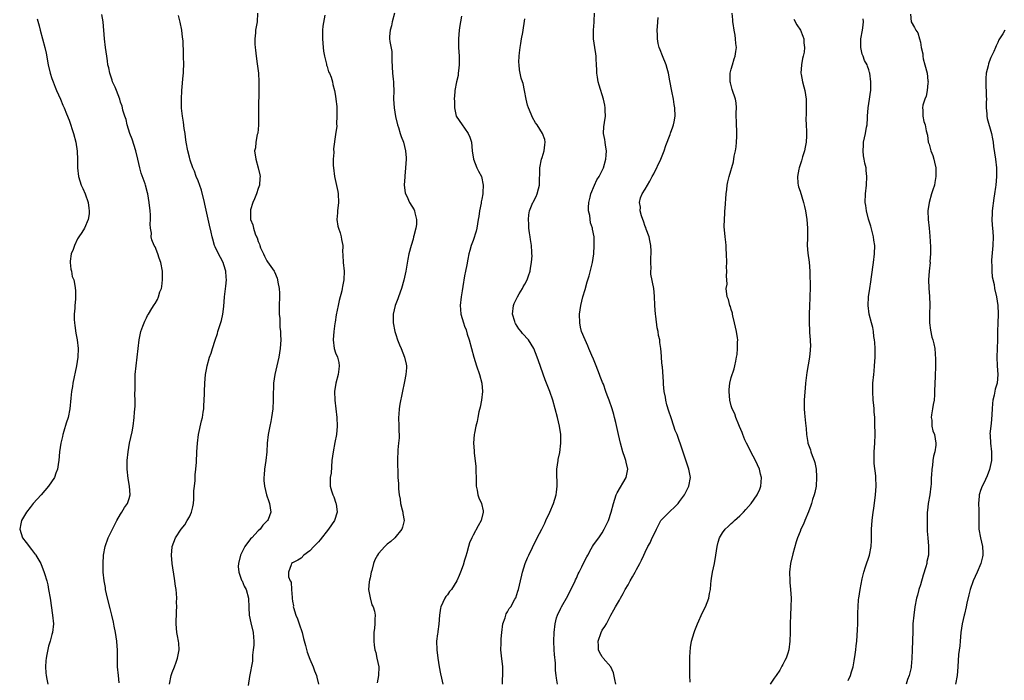
# Model space of a CAD drawing. Units: inches. Extents: x 2583000 to 2586000, y 1506000 to 1509000.
# Drawn here: x 2584922 to 2585151, y 1508118 to 1508271 of the extents above; entities that cross this region are included whole.
import ezdxf

# ---------------------------------------------------------------- set-up
doc = ezdxf.new("R2010")
doc.units = ezdxf.units.IN
doc.header["$MEASUREMENT"] = 0
doc.layers.add('LD25831506_10ft', color=120, linetype='Continuous')

msp = doc.modelspace()

# ---------------------------------------------------------------- linework, layer by layer
at = {"layer": 'LD25831506_10ft'}
for points, elevation in [([(2584976.86, 1508273), (2584976.76, 1508271), (2584976.4, 1508269), (2584976.38, 1508268.38), (2584976.23, 1508267), (2584976.24, 1508265.76), (2584976.32, 1508265), (2584976.4, 1508264.4), (2584976.53, 1508263), (2584976.78, 1508261.22), (2584977.06, 1508259), (2584977.18, 1508257), (2584977.17, 1508254.83), (2584977.07, 1508251.07), (2584977.07, 1508249), (2584977.04, 1508246.96), (2584976.88, 1508245.12), (2584976.79, 1508244.79), (2584976.47, 1508243), (2584976.34, 1508241.66), (2584976.17, 1508241), (2584976.42, 1508239), (2584977.01, 1508237), (2584977.37, 1508235.37), (2584977.42, 1508235), (2584977.38, 1508234.62), (2584977.29, 1508233), (2584977, 1508232.24), (2584976.61, 1508231), (2584976.17, 1508229.83), (2584975.77, 1508229), (2584975.24, 1508227.24), (2584975.18, 1508227), (2584975.23, 1508225), (2584975.75, 1508223.75), (2584975.89, 1508223), (2584976.29, 1508221.71), (2584976.63, 1508221), (2584976.76, 1508220.76), (2584977, 1508219.87), (2584977.3, 1508219.3), (2584977.35, 1508219), (2584977.56, 1508218.44), (2584978.21, 1508217), (2584978.48, 1508216.48), (2584979, 1508215.42), (2584979.19, 1508215.19), (2584979.94, 1508214.06), (2584980.69, 1508213), (2584980.81, 1508212.81), (2584981.41, 1508211.41), (2584981.5, 1508211), (2584981.55, 1508210.45), (2584981.84, 1508209), (2584981.92, 1508207.92), (2584981.92, 1508207), (2584981.88, 1508205), (2584981.84, 1508203.84), (2584981.88, 1508203), (2584982.01, 1508201.99), (2584982.01, 1508200.01), (2584982.17, 1508199), (2584982.17, 1508198.17), (2584982.24, 1508197), (2584982.13, 1508195), (2584981.83, 1508193), (2584980.88, 1508189), (2584980.59, 1508187), (2584980.53, 1508185.47), (2584980.49, 1508185), (2584980.47, 1508183), (2584980.39, 1508181), (2584980.12, 1508179), (2584979.94, 1508178.06), (2584979.69, 1508177), (2584979.31, 1508175), (2584979.11, 1508173), (2584978.98, 1508171), (2584978.74, 1508169), (2584978.43, 1508167), (2584978.36, 1508165.64), (2584978.29, 1508165), (2584978.33, 1508164.33), (2584978.48, 1508163), (2584978.96, 1508161), (2584979.44, 1508159.44), (2584979.59, 1508159), (2584979.92, 1508157), (2584979.3, 1508155.3), (2584979.18, 1508155), (2584978.09, 1508153.91), (2584977.42, 1508153), (2584977, 1508152.63), (2584975.48, 1508151), (2584975.24, 1508150.76), (2584973.9, 1508149), (2584972.89, 1508147), (2584972.39, 1508145), (2584972.35, 1508144.35), (2584972.5, 1508143), (2584973.15, 1508141.15), (2584973.24, 1508141), (2584973.74, 1508139.74), (2584974.19, 1508139), (2584974.74, 1508137), (2584974.81, 1508134.81), (2584974.89, 1508133), (2584975.26, 1508131.26), (2584975.82, 1508129), (2584975.92, 1508127.92), (2584975.97, 1508127), (2584975.96, 1508126.04), (2584975.86, 1508125), (2584975.69, 1508123.69), (2584975.69, 1508123), (2584975.67, 1508122.33), (2584975, 1508118.75), (2584974.67, 1508116.67)], 8890), ([(2585008.71, 1508273), (2585008.18, 1508271), (2585007.99, 1508270.01), (2585007.65, 1508269), (2585007.56, 1508267.56), (2585007.56, 1508267), (2585007.63, 1508266.37), (2585008.05, 1508264.05), (2585008.07, 1508263), (2585008.05, 1508261.95), (2585008.24, 1508259), (2585008.4, 1508257.6), (2585008.45, 1508257), (2585008.46, 1508256.46), (2585008.52, 1508255), (2585008.47, 1508253), (2585008.59, 1508251), (2585008.94, 1508248.94), (2585009.41, 1508247), (2585009.63, 1508246.37), (2585010.04, 1508245), (2585010.28, 1508244.28), (2585010.75, 1508243), (2585011, 1508242.01), (2585011.23, 1508241), (2585011.38, 1508239.38), (2585011.38, 1508239), (2585011.28, 1508237), (2585011.08, 1508235.08), (2585011.08, 1508234.92), (2585010.98, 1508233), (2585011.2, 1508231.2), (2585011.28, 1508231), (2585011.58, 1508230.42), (2585012.22, 1508229), (2585013.25, 1508227.25), (2585013.36, 1508227), (2585013.42, 1508226.58), (2585013.85, 1508225), (2585013.82, 1508223.82), (2585013.66, 1508223), (2585013.22, 1508221.22), (2585013.14, 1508221), (2585013, 1508220.47), (2585012.56, 1508219), (2585012.05, 1508217), (2585011.79, 1508215.79), (2585011.32, 1508213), (2585010.88, 1508210.88), (2585010.32, 1508209), (2585009.59, 1508207), (2585009.44, 1508206.56), (2585009, 1508205.42), (2585008.86, 1508205), (2585008.4, 1508203), (2585008.39, 1508201.61), (2585008.37, 1508201), (2585008.76, 1508199), (2585009, 1508198.24), (2585009.43, 1508197), (2585009.86, 1508195.86), (2585010.26, 1508195), (2585011.05, 1508193), (2585011.37, 1508191.37), (2585011.46, 1508191), (2585011.46, 1508190.54), (2585011.36, 1508189), (2585011, 1508187.34), (2585009.94, 1508182.06), (2585009.8, 1508181), (2585009.74, 1508179.74), (2585009.66, 1508179), (2585009.71, 1508177), (2585009.72, 1508175.72), (2585009.75, 1508175), (2585009.75, 1508174.25), (2585009.66, 1508173), (2585009.5, 1508171.5), (2585009.5, 1508171), (2585009.41, 1508169.41), (2585009.43, 1508169), (2585009.42, 1508167.42), (2585009.45, 1508167), (2585009.49, 1508165), (2585009.62, 1508163.62), (2585009.6, 1508163), (2585009.61, 1508162.39), (2585009.79, 1508161), (2585009.98, 1508159.98), (2585010.1, 1508159), (2585010.5, 1508157.5), (2585010.61, 1508157), (2585010.64, 1508156.64), (2585010.95, 1508155), (2585010.53, 1508153.47), (2585010.38, 1508153), (2585008.79, 1508151), (2585007.83, 1508150.17), (2585007, 1508149.53), (2585006.46, 1508149), (2585005, 1508147.4), (2585004.72, 1508147), (2585004.11, 1508145.89), (2585003.82, 1508145), (2585003.39, 1508143.39), (2585003.26, 1508143), (2585003, 1508141.71), (2585002.86, 1508141.14), (2585002.81, 1508140.81), (2585002.67, 1508139), (2585003, 1508137.04), (2585003.45, 1508135.45), (2585003.72, 1508135), (2585004.03, 1508133.97), (2585004.2, 1508133), (2585004.13, 1508132.13), (2585004.11, 1508131), (2585004.02, 1508129.98), (2585003.88, 1508129), (2585003.89, 1508127.89), (2585003.86, 1508127), (2585003.95, 1508126.05), (2585004.13, 1508125), (2585004.33, 1508124.33), (2585004.62, 1508123), (2585005.04, 1508121), (2585004.98, 1508119), (2585004.68, 1508117.32)], 8910), ([(2585046.63, 1508117), (2585046.38, 1508118.38), (2585046.27, 1508119), (2585046.13, 1508120.13), (2585046.11, 1508121.89), (2585045.9, 1508123.9), (2585045.84, 1508125), (2585045.77, 1508127), (2585045.82, 1508129), (2585046.03, 1508131), (2585046.39, 1508132.39), (2585046.57, 1508133), (2585047.36, 1508134.64), (2585047.51, 1508135), (2585049, 1508137.51), (2585049.5, 1508138.5), (2585050.45, 1508140.45), (2585050.69, 1508141), (2585050.77, 1508141.23), (2585051, 1508141.66), (2585051.39, 1508142.61), (2585051.62, 1508143), (2585052.29, 1508144.29), (2585052.73, 1508145.27), (2585053.39, 1508146.61), (2585053.63, 1508147), (2585054.47, 1508148.47), (2585054.76, 1508149), (2585055, 1508149.36), (2585056.2, 1508151), (2585057, 1508152.19), (2585057.49, 1508153), (2585058.44, 1508155), (2585059.1, 1508157), (2585059.59, 1508159), (2585060.26, 1508161), (2585060.51, 1508161.49), (2585062.55, 1508165), (2585062.98, 1508167), (2585062.59, 1508168.59), (2585062.52, 1508169), (2585062.29, 1508169.71), (2585061.83, 1508171), (2585061.27, 1508173), (2585060.81, 1508175), (2585060.2, 1508177.8), (2585059.89, 1508179), (2585059.68, 1508179.68), (2585059.3, 1508181), (2585058.62, 1508183), (2585058.15, 1508184.15), (2585057.88, 1508185), (2585057.28, 1508186.72), (2585057.1, 1508187.1), (2585057, 1508187.38), (2585056.5, 1508188.5), (2585056.37, 1508189), (2585056, 1508190), (2585055.57, 1508191), (2585055.41, 1508191.41), (2585055, 1508192.57), (2585054.6, 1508193.4), (2585053.87, 1508195), (2585053.62, 1508195.62), (2585053.03, 1508197), (2585052.22, 1508199), (2585051.98, 1508199.98), (2585051.76, 1508201), (2585051.71, 1508203), (2585051.99, 1508205), (2585052.49, 1508207), (2585053, 1508208.74), (2585053.49, 1508210.51), (2585053.93, 1508211.93), (2585054.67, 1508214.67), (2585054.74, 1508215), (2585055.06, 1508217), (2585055.15, 1508219), (2585055.1, 1508221), (2585054.77, 1508222.77), (2585054.76, 1508223), (2585054.26, 1508224.26), (2585054.09, 1508225.91), (2585053.81, 1508227), (2585053.8, 1508227.8), (2585053.89, 1508229), (2585054.19, 1508230.19), (2585054.38, 1508231), (2585055.22, 1508233), (2585055.77, 1508234.23), (2585056.26, 1508235), (2585057.27, 1508237), (2585057.87, 1508239), (2585057.93, 1508239.93), (2585057.97, 1508241), (2585057.74, 1508242.26), (2585057.65, 1508243), (2585057.6, 1508243.6), (2585057.33, 1508245), (2585057.39, 1508246.61), (2585057.44, 1508247), (2585057.55, 1508247.55), (2585057.74, 1508249), (2585057.68, 1508250.32), (2585057.69, 1508251), (2585057.59, 1508251.59), (2585057.27, 1508253), (2585056.27, 1508256.27), (2585056.08, 1508257), (2585055.93, 1508258.07), (2585055.78, 1508259), (2585055.77, 1508259.77), (2585055.71, 1508261), (2585055.6, 1508262.4), (2585055.6, 1508263), (2585055.53, 1508263.53), (2585055.29, 1508265), (2585055, 1508267), (2585054.96, 1508269), (2585055.1, 1508270.9), (2585055.1, 1508271.1), (2585055.19, 1508273)], 8940), ([(2585077.45, 1508117.45), (2585077.37, 1508119), (2585077.4, 1508119.4), (2585077.41, 1508122.59), (2585077.36, 1508123.36), (2585077.51, 1508125.51), (2585077.77, 1508127), (2585078.36, 1508129), (2585078.52, 1508129.48), (2585079, 1508130.59), (2585079.16, 1508131), (2585080.34, 1508133.66), (2585081.05, 1508134.95), (2585081.8, 1508137), (2585081.96, 1508138.04), (2585082.15, 1508139), (2585082.26, 1508140.26), (2585082.31, 1508141), (2585082.42, 1508141.58), (2585082.65, 1508143), (2585083.1, 1508145), (2585083.44, 1508147), (2585083.7, 1508149), (2585084, 1508150), (2585084.27, 1508151), (2585085, 1508152.19), (2585085.58, 1508153), (2585086.33, 1508153.67), (2585087, 1508154.34), (2585087.37, 1508154.63), (2585087.74, 1508155), (2585089, 1508156.1), (2585089.89, 1508157), (2585090.43, 1508157.57), (2585091.62, 1508159), (2585093.06, 1508161), (2585093.66, 1508162.34), (2585093.92, 1508163), (2585093.97, 1508163.97), (2585094.08, 1508165), (2585093.84, 1508165.84), (2585093.58, 1508167), (2585092.66, 1508169), (2585091.58, 1508171), (2585091, 1508172.16), (2585090.56, 1508173), (2585090.19, 1508173.81), (2585089.68, 1508175), (2585089.51, 1508175.51), (2585088.91, 1508176.91), (2585088.74, 1508177.26), (2585088.04, 1508179), (2585087.81, 1508179.81), (2585087.23, 1508181), (2585087, 1508181.71), (2585086.69, 1508183), (2585086.49, 1508185), (2585086.52, 1508185.48), (2585086.68, 1508187), (2585087, 1508188.3), (2585087.69, 1508190.31), (2585087.87, 1508191), (2585088.06, 1508192.06), (2585088.26, 1508193), (2585088.35, 1508193.65), (2585088.5, 1508195), (2585088.5, 1508196.5), (2585088.53, 1508197), (2585088.49, 1508197.51), (2585088.25, 1508199), (2585088.01, 1508200.01), (2585087.8, 1508201), (2585087.37, 1508202.63), (2585087.3, 1508203), (2585087.27, 1508203.27), (2585087, 1508204.1), (2585086.81, 1508204.81), (2585086.7, 1508205), (2585086.4, 1508206.4), (2585086.05, 1508207), (2585085.83, 1508209), (2585086.03, 1508209.97), (2585085.97, 1508211), (2585085.87, 1508211.87), (2585086, 1508213), (2585085.94, 1508213.94), (2585085.98, 1508215), (2585085.93, 1508217), (2585085.83, 1508218.17), (2585085.79, 1508219), (2585085.74, 1508219.73), (2585085.57, 1508221), (2585085.38, 1508223.38), (2585085.42, 1508225), (2585085.55, 1508226.45), (2585085.54, 1508227), (2585085.56, 1508227.56), (2585085.83, 1508231), (2585085.96, 1508231.96), (2585086.07, 1508233), (2585086.2, 1508233.8), (2585086.49, 1508235), (2585087.55, 1508238.45), (2585087.72, 1508239.72), (2585087.98, 1508241), (2585088.12, 1508241.88), (2585088.24, 1508243), (2585088.28, 1508244.28), (2585088.33, 1508245), (2585088.33, 1508245.67), (2585088.26, 1508247), (2585088.19, 1508249.81), (2585088.21, 1508251), (2585088.13, 1508252.13), (2585087.98, 1508253), (2585087.24, 1508255.24), (2585086.82, 1508256.82), (2585086.79, 1508257), (2585086.79, 1508259), (2585087, 1508259.97), (2585087.27, 1508261), (2585087.67, 1508262.33), (2585087.93, 1508263), (2585088.1, 1508264.1), (2585088.2, 1508265), (2585088.11, 1508265.89), (2585088.02, 1508267), (2585087.89, 1508267.89), (2585087.68, 1508269), (2585087.46, 1508270.54), (2585087.41, 1508271), (2585087.4, 1508271.4), (2585087.26, 1508273)], 8960), ([(2584925.63, 1508271.63), (2584926.03, 1508270.03), (2584926.3, 1508269), (2584926.87, 1508267), (2584927.4, 1508265), (2584927.69, 1508263.69), (2584928.19, 1508261), (2584928.63, 1508259), (2584929, 1508257.8), (2584929.28, 1508257), (2584929.78, 1508255.78), (2584930.13, 1508255), (2584931.01, 1508253), (2584931.58, 1508251.58), (2584931.87, 1508251), (2584932.45, 1508249.55), (2584933, 1508248.09), (2584934.04, 1508245), (2584934.59, 1508243), (2584934.91, 1508240.91), (2584934.96, 1508238.96), (2584934.96, 1508237), (2584935.18, 1508235), (2584935.84, 1508233), (2584936.23, 1508232.23), (2584936.72, 1508231), (2584937.42, 1508229), (2584937.62, 1508227.62), (2584937.7, 1508227), (2584937.66, 1508226.34), (2584937.48, 1508225), (2584936.61, 1508223), (2584936.01, 1508221.99), (2584935.32, 1508221), (2584935, 1508220.51), (2584934.26, 1508219), (2584933.97, 1508218.03), (2584933.53, 1508217), (2584933.29, 1508215.29), (2584933.28, 1508215), (2584933.43, 1508213.43), (2584933.57, 1508213), (2584933.77, 1508211.77), (2584934.1, 1508211), (2584934.37, 1508209.63), (2584934.49, 1508208.49), (2584934.48, 1508207), (2584934.51, 1508206.51), (2584934.33, 1508205), (2584934.36, 1508204.36), (2584934.19, 1508203), (2584934.2, 1508201.8), (2584934.26, 1508201), (2584934.33, 1508200.33), (2584934.59, 1508198.59), (2584934.91, 1508197), (2584935.12, 1508195), (2584935.06, 1508193), (2584934.78, 1508191), (2584933.91, 1508187), (2584933.78, 1508186.22), (2584933.6, 1508185), (2584933.46, 1508183.46), (2584933.19, 1508181), (2584932.77, 1508179), (2584932.34, 1508177.66), (2584931.83, 1508175.83), (2584931.57, 1508175), (2584931.45, 1508174.55), (2584931.1, 1508173), (2584930.81, 1508171), (2584930.63, 1508169), (2584930.58, 1508168.58), (2584930.34, 1508167), (2584929.96, 1508166.04), (2584929.59, 1508165), (2584928.25, 1508163), (2584926.51, 1508161), (2584924.69, 1508159), (2584923.93, 1508158.07), (2584923.11, 1508157), (2584921.94, 1508155), (2584921.77, 1508154.23), (2584921.53, 1508153), (2584922.22, 1508151), (2584923, 1508149.93), (2584924.31, 1508148.31), (2584925, 1508147.35), (2584925.17, 1508147.17), (2584925.3, 1508147), (2584926.43, 1508145), (2584927, 1508143.59), (2584927.18, 1508143.18), (2584927.32, 1508142.68), (2584927.84, 1508141), (2584928.07, 1508140.07), (2584928.26, 1508139), (2584928.6, 1508137), (2584929.2, 1508133), (2584929.37, 1508131), (2584929.16, 1508129), (2584929, 1508128.5), (2584928.64, 1508127), (2584928.22, 1508125.78), (2584927.88, 1508123.88), (2584927.67, 1508123), (2584927.61, 1508122.39), (2584927.53, 1508121), (2584927.62, 1508119.62), (2584927.68, 1508119), (2584927.88, 1508118.12), (2584928.08, 1508117)], 8860), ([(2584944.69, 1508117.31), (2584944.49, 1508119), (2584944.31, 1508121), (2584944.27, 1508121.73), (2584944.25, 1508123), (2584944.28, 1508124.28), (2584944.25, 1508125), (2584944.17, 1508125.83), (2584944.12, 1508127), (2584943.99, 1508127.99), (2584943.82, 1508129), (2584943.52, 1508130.48), (2584943.36, 1508131.36), (2584942.96, 1508133), (2584942.55, 1508134.55), (2584941.94, 1508137), (2584941.51, 1508139), (2584941.45, 1508139.45), (2584941.17, 1508141), (2584940.97, 1508143), (2584940.93, 1508145.07), (2584941.02, 1508147), (2584941.41, 1508149), (2584942.14, 1508151), (2584943.1, 1508153), (2584943.73, 1508154.27), (2584944.11, 1508155), (2584945, 1508156.51), (2584945.32, 1508157), (2584945.92, 1508158.08), (2584946.62, 1508159), (2584947, 1508160.18), (2584947.24, 1508161), (2584947.1, 1508163), (2584946.76, 1508164.76), (2584946.51, 1508167), (2584946.5, 1508169), (2584946.72, 1508171), (2584947.1, 1508173), (2584947.67, 1508175.67), (2584947.92, 1508177), (2584948.18, 1508179), (2584948.25, 1508180.25), (2584948.36, 1508181.64), (2584948.36, 1508183), (2584948.32, 1508184.32), (2584948.39, 1508185.61), (2584948.36, 1508187), (2584948.37, 1508188.37), (2584948.41, 1508189), (2584948.59, 1508191), (2584948.85, 1508193), (2584949.28, 1508197), (2584949.39, 1508197.39), (2584949.72, 1508199), (2584950.19, 1508200.19), (2584950.47, 1508201), (2584950.63, 1508201.37), (2584951, 1508202.17), (2584951.29, 1508202.71), (2584951.5, 1508203), (2584952.29, 1508204.29), (2584952.82, 1508205.18), (2584953, 1508205.52), (2584953.57, 1508206.43), (2584953.81, 1508207), (2584954.16, 1508208.16), (2584954.49, 1508209), (2584954.59, 1508209.41), (2584954.78, 1508211), (2584954.71, 1508212.71), (2584954.71, 1508213), (2584954.32, 1508215), (2584954, 1508216), (2584953.65, 1508217), (2584953, 1508218.64), (2584952.81, 1508219), (2584952.29, 1508220.29), (2584952.11, 1508221), (2584952.15, 1508221.85), (2584951.97, 1508223), (2584951.91, 1508223.91), (2584951.98, 1508225), (2584951.95, 1508226.06), (2584951.87, 1508227), (2584951.65, 1508229), (2584951.32, 1508231), (2584951.24, 1508231.24), (2584950.78, 1508233), (2584950.68, 1508233.32), (2584949.81, 1508235.81), (2584949.5, 1508237), (2584949.04, 1508239.04), (2584948.55, 1508241), (2584947.65, 1508243.65), (2584947.13, 1508245), (2584946.52, 1508247), (2584946.28, 1508248.28), (2584945.99, 1508249), (2584945.55, 1508250.45), (2584945.42, 1508251), (2584945.33, 1508251.33), (2584945, 1508252.3), (2584944.79, 1508253), (2584944.06, 1508255), (2584943.76, 1508255.76), (2584943.15, 1508257), (2584943, 1508257.38), (2584942.47, 1508259), (2584942.25, 1508260.25), (2584942.04, 1508261), (2584941.93, 1508261.93), (2584941.76, 1508263), (2584941.49, 1508265), (2584941.25, 1508267), (2584940.93, 1508271), (2584940.67, 1508272.67)], 8870), ([(2584956.34, 1508117), (2584956.75, 1508119), (2584957, 1508119.69), (2584957.52, 1508121), (2584957.9, 1508122.1), (2584958.22, 1508123), (2584958.54, 1508124.54), (2584958.6, 1508125), (2584958.54, 1508126.54), (2584958.49, 1508127), (2584958.23, 1508128.23), (2584958.1, 1508129), (2584958.02, 1508129.98), (2584957.89, 1508131), (2584957.9, 1508131.9), (2584957.97, 1508133), (2584957.99, 1508133.99), (2584958.07, 1508135), (2584958.03, 1508136.03), (2584958.04, 1508137), (2584957.97, 1508138.03), (2584957.89, 1508139), (2584957.8, 1508139.8), (2584957.56, 1508141.56), (2584957, 1508145), (2584956.81, 1508147), (2584957, 1508148.9), (2584957.01, 1508149), (2584957.79, 1508151), (2584959.07, 1508153), (2584959.94, 1508154.06), (2584960.5, 1508155), (2584961, 1508155.91), (2584961.5, 1508157), (2584961.81, 1508158.19), (2584961.93, 1508159), (2584962.02, 1508160.02), (2584962.06, 1508161), (2584962.05, 1508161.95), (2584962.17, 1508163), (2584962.36, 1508164.36), (2584962.35, 1508165.65), (2584962.53, 1508167), (2584962.62, 1508168.62), (2584962.7, 1508171), (2584962.85, 1508173), (2584963.14, 1508175), (2584963.82, 1508178.18), (2584964.01, 1508179), (2584964.22, 1508180.22), (2584964.33, 1508181), (2584964.32, 1508181.68), (2584964.45, 1508183), (2584964.51, 1508184.51), (2584964.48, 1508185), (2584964.56, 1508187), (2584964.78, 1508189), (2584965, 1508190.16), (2584965.14, 1508191), (2584965.68, 1508193), (2584966.06, 1508193.94), (2584966.35, 1508195), (2584966.98, 1508196.98), (2584967.5, 1508198.5), (2584967.63, 1508199), (2584967.92, 1508199.92), (2584968.49, 1508201.51), (2584968.8, 1508203), (2584969, 1508204.75), (2584969.19, 1508207), (2584969.49, 1508209.49), (2584969.6, 1508211), (2584969.58, 1508211.58), (2584969.45, 1508213), (2584969, 1508214.45), (2584968.82, 1508215), (2584968.21, 1508216.21), (2584967.78, 1508217), (2584967, 1508218.66), (2584966.86, 1508219), (2584966.47, 1508220.47), (2584966.32, 1508221), (2584966.09, 1508222.09), (2584965.69, 1508223.69), (2584964.56, 1508228.56), (2584964.49, 1508229), (2584963.8, 1508231.8), (2584963, 1508233.97), (2584962.6, 1508235), (2584962.21, 1508236.21), (2584961.83, 1508237), (2584961.2, 1508238.8), (2584961, 1508239.49), (2584960.6, 1508241), (2584960.23, 1508243), (2584960.13, 1508244.13), (2584960.01, 1508245), (2584959.81, 1508246.19), (2584959.66, 1508247.66), (2584959.37, 1508249), (2584959.14, 1508250.86), (2584959.13, 1508251.13), (2584959.14, 1508253), (2584959.26, 1508255), (2584959.54, 1508258.46), (2584959.6, 1508259), (2584959.65, 1508259.65), (2584959.68, 1508261), (2584959.64, 1508263), (2584959.59, 1508263.59), (2584959.55, 1508266.45), (2584959.49, 1508267), (2584959.42, 1508267.42), (2584959.26, 1508269), (2584958.88, 1508270.88), (2584958.43, 1508272.43)], 8880), ([(2584992.49, 1508272.49), (2584992.05, 1508269.95), (2584991.97, 1508269), (2584991.99, 1508267.99), (2584991.95, 1508267), (2584992.1, 1508265), (2584992.18, 1508264.18), (2584992.39, 1508263), (2584992.86, 1508261.14), (2584992.89, 1508260.89), (2584993, 1508260.58), (2584993.35, 1508259.35), (2584993.56, 1508259), (2584993.93, 1508258.07), (2584994.25, 1508257), (2584994.38, 1508256.38), (2584994.77, 1508255), (2584995, 1508253.68), (2584995.09, 1508253), (2584995.25, 1508251.25), (2584995.28, 1508250.72), (2584995.32, 1508249), (2584995.24, 1508247.24), (2584995.26, 1508246.74), (2584995, 1508244.75), (2584994.53, 1508241.47), (2584994.55, 1508240.55), (2584994.43, 1508239), (2584994.46, 1508237.54), (2584994.5, 1508237), (2584994.77, 1508235), (2584995.5, 1508231.5), (2584995.57, 1508231), (2584995.66, 1508229), (2584995.42, 1508227), (2584995.43, 1508226.57), (2584995.31, 1508225), (2584995.5, 1508223.5), (2584995.67, 1508223), (2584996.06, 1508221.94), (2584996.31, 1508221), (2584996.38, 1508220.38), (2584996.65, 1508219), (2584996.64, 1508217.36), (2584996.65, 1508217), (2584996.69, 1508216.69), (2584996.77, 1508215), (2584996.98, 1508212.98), (2584996.94, 1508211), (2584996.6, 1508209.4), (2584996.56, 1508209), (2584996.44, 1508208.44), (2584995.85, 1508206.15), (2584995.58, 1508205), (2584995.13, 1508202.87), (2584994.87, 1508201.13), (2584994.85, 1508200.85), (2584994.59, 1508199), (2584994.41, 1508197), (2584994.69, 1508195), (2584995, 1508194.04), (2584995.42, 1508193), (2584995.73, 1508191.73), (2584995.83, 1508191), (2584995.75, 1508190.25), (2584995.59, 1508189), (2584995.04, 1508187), (2584994.74, 1508185), (2584994.81, 1508183), (2584995.06, 1508181), (2584995.28, 1508179), (2584995.35, 1508177), (2584995.2, 1508175), (2584994.85, 1508173.15), (2584994.4, 1508171), (2584994.16, 1508169), (2584993.94, 1508166.06), (2584993.77, 1508165), (2584993.74, 1508163.74), (2584993.76, 1508163), (2584994.04, 1508161.96), (2584994.36, 1508161), (2584994.56, 1508160.56), (2584995.08, 1508159.08), (2584995.12, 1508158.88), (2584995.38, 1508157), (2584994.75, 1508155), (2584993.36, 1508153), (2584991.44, 1508150.56), (2584991, 1508150.04), (2584989.93, 1508149), (2584989, 1508147.96), (2584987.61, 1508147), (2584987, 1508146.28), (2584986.22, 1508145.78), (2584985, 1508145.19), (2584984.75, 1508145), (2584984.69, 1508144.69), (2584984.07, 1508143), (2584984.07, 1508141.93), (2584984.46, 1508141), (2584984.69, 1508140.69), (2584984.75, 1508139), (2584984.86, 1508137.14), (2584984.92, 1508136.92), (2584985, 1508136.25), (2584985.17, 1508135.17), (2584985.16, 1508135), (2584985.22, 1508134.78), (2584985.76, 1508133), (2584986.14, 1508132.14), (2584986.54, 1508131), (2584987.21, 1508129), (2584987.57, 1508127.57), (2584988.02, 1508125.98), (2584988.42, 1508124.42), (2584989, 1508122.8), (2584989.77, 1508121), (2584990.09, 1508120.09), (2584990.58, 1508119), (2584990.64, 1508118.64), (2584991.03, 1508117)], 8900), ([(2585024.27, 1508272.27), (2585024.08, 1508271), (2585023.9, 1508270.1), (2585023.76, 1508269), (2585023.57, 1508267), (2585023.6, 1508265), (2585023.75, 1508263), (2585023.73, 1508262.27), (2585023.74, 1508261), (2585023.55, 1508259.55), (2585023.5, 1508259), (2585023.48, 1508258.52), (2585023.09, 1508257), (2585022.72, 1508255), (2585022.73, 1508254.73), (2585022.6, 1508253), (2585022.62, 1508252.62), (2585022.62, 1508251), (2585023.01, 1508249), (2585024.43, 1508247), (2585025, 1508246.26), (2585025.86, 1508245), (2585026.18, 1508244.18), (2585026.57, 1508243), (2585026.77, 1508241), (2585027.03, 1508239), (2585027.86, 1508237), (2585028.24, 1508236.24), (2585028.9, 1508235), (2585029.35, 1508233), (2585029.25, 1508231.25), (2585029.21, 1508231), (2585029, 1508229.75), (2585028.87, 1508229.13), (2585028.84, 1508228.84), (2585028.48, 1508227), (2585028.27, 1508225.73), (2585028.19, 1508225), (2585027.99, 1508223.99), (2585027.85, 1508223), (2585027.72, 1508222.28), (2585027, 1508220.12), (2585026.55, 1508219), (2585026.18, 1508217.82), (2585025.97, 1508217), (2585025.76, 1508215.76), (2585025.49, 1508214.51), (2585025.21, 1508213), (2585025, 1508211.95), (2585024.55, 1508209.45), (2585024.4, 1508208.4), (2585024.17, 1508207), (2585023.98, 1508205), (2585024.05, 1508204.05), (2585024.15, 1508203), (2585024.71, 1508201), (2585025, 1508200.2), (2585025.33, 1508199.33), (2585025.61, 1508198.39), (2585026.06, 1508197), (2585026.63, 1508195), (2585027.17, 1508193), (2585027.77, 1508191), (2585028.44, 1508189), (2585029, 1508187), (2585029.18, 1508185), (2585028.93, 1508183), (2585028.59, 1508181.41), (2585028.29, 1508180.29), (2585028.04, 1508179), (2585027.92, 1508178.08), (2585027.63, 1508177), (2585027.3, 1508175.3), (2585027.25, 1508175), (2585027.09, 1508173), (2585027.21, 1508171.21), (2585027.21, 1508170.79), (2585027.59, 1508167.59), (2585027.58, 1508166.42), (2585027.65, 1508165), (2585027.67, 1508163.67), (2585027.71, 1508163), (2585027.92, 1508162.08), (2585028.1, 1508161), (2585028.33, 1508160.33), (2585028.92, 1508159), (2585029.3, 1508157.3), (2585029.35, 1508157), (2585028.87, 1508155), (2585028.18, 1508153.82), (2585027, 1508151.62), (2585026.67, 1508151), (2585026.16, 1508149.84), (2585025.91, 1508149), (2585025.5, 1508147.5), (2585025.25, 1508146.75), (2585025, 1508145.79), (2585024.67, 1508144.67), (2585024.08, 1508143), (2585023.74, 1508142.26), (2585023.21, 1508141), (2585021.93, 1508139), (2585021.5, 1508138.5), (2585021, 1508137.78), (2585020.64, 1508137.36), (2585020.43, 1508137), (2585019.96, 1508135.96), (2585019.45, 1508135), (2585019.37, 1508134.63), (2585019.15, 1508133), (2585019.04, 1508130.96), (2585018.79, 1508129.21), (2585018.75, 1508129), (2585018.7, 1508128.7), (2585018.48, 1508127), (2585018.54, 1508125), (2585018.77, 1508123), (2585019.06, 1508121), (2585019.41, 1508119.41), (2585019.59, 1508118.41), (2585019.94, 1508117)], 8920), ([(2585033.8, 1508117), (2585033.82, 1508118.18), (2585033.88, 1508119), (2585033.9, 1508119.9), (2585033.87, 1508121), (2585033.55, 1508123.55), (2585033.41, 1508125), (2585033.52, 1508126.48), (2585033.48, 1508127), (2585033.49, 1508127.49), (2585033.65, 1508129), (2585033.91, 1508131), (2585034.43, 1508132.43), (2585034.57, 1508133), (2585034.67, 1508133.33), (2585035, 1508133.79), (2585035.4, 1508134.6), (2585035.72, 1508135), (2585036.71, 1508136.71), (2585036.91, 1508137.09), (2585037.39, 1508138.61), (2585037.5, 1508139), (2585037.96, 1508141), (2585038.32, 1508142.32), (2585038.45, 1508143), (2585039.09, 1508145), (2585039.65, 1508146.35), (2585039.92, 1508147), (2585040.75, 1508148.75), (2585041.88, 1508151), (2585042.95, 1508153.05), (2585043.62, 1508154.38), (2585043.91, 1508155), (2585044.82, 1508157), (2585045.67, 1508159), (2585046, 1508160), (2585046.3, 1508161), (2585046.36, 1508161.64), (2585046.52, 1508163), (2585046.5, 1508164.5), (2585046.45, 1508165), (2585046.46, 1508166.46), (2585046.43, 1508167), (2585046.73, 1508169), (2585046.79, 1508169.21), (2585047.13, 1508170.87), (2585047.38, 1508173), (2585047.34, 1508175), (2585047.05, 1508177), (2585046.59, 1508179), (2585046.07, 1508181), (2585045.48, 1508183), (2585044.79, 1508185), (2585044.02, 1508187), (2585043.72, 1508187.72), (2585042.17, 1508192.17), (2585041.91, 1508193), (2585041.1, 1508195), (2585039.82, 1508197), (2585038.48, 1508198.48), (2585038.15, 1508199), (2585037.63, 1508199.63), (2585036.85, 1508200.85), (2585036.78, 1508201), (2585036.7, 1508201.3), (2585036.14, 1508203), (2585036.34, 1508205), (2585036.51, 1508205.49), (2585037.27, 1508207), (2585037.71, 1508207.71), (2585038.47, 1508209), (2585038.62, 1508209.38), (2585039, 1508209.99), (2585039.57, 1508211), (2585039.88, 1508211.88), (2585040.24, 1508213), (2585040.32, 1508213.68), (2585040.57, 1508215), (2585040.68, 1508216.68), (2585040.67, 1508217), (2585040.61, 1508217.39), (2585040.53, 1508219), (2585040.35, 1508220.35), (2585040.21, 1508221), (2585040.06, 1508221.94), (2585039.93, 1508223), (2585039.91, 1508223.91), (2585039.83, 1508225), (2585039.92, 1508226.08), (2585040.07, 1508227), (2585040.88, 1508229), (2585040.93, 1508229.07), (2585041.61, 1508230.39), (2585041.86, 1508231), (2585042.15, 1508232.15), (2585042.4, 1508233), (2585042.43, 1508233.57), (2585042.47, 1508236.47), (2585042.49, 1508237), (2585042.88, 1508239), (2585043, 1508239.46), (2585043.52, 1508241), (2585043.63, 1508242.37), (2585043.74, 1508243), (2585043.64, 1508243.63), (2585043.15, 1508245), (2585041.86, 1508247), (2585041.48, 1508247.48), (2585040.75, 1508248.75), (2585040.51, 1508249.49), (2585039.86, 1508251), (2585039.62, 1508251.62), (2585039.29, 1508253), (2585038.9, 1508255), (2585038.62, 1508256.62), (2585038.44, 1508257), (2585038.15, 1508257.85), (2585037.91, 1508259), (2585037.8, 1508259.8), (2585037.67, 1508261), (2585037.61, 1508261.61), (2585037.72, 1508263), (2585037.73, 1508263.73), (2585037.91, 1508265), (2585038.08, 1508265.92), (2585038.24, 1508267), (2585038.51, 1508268.51), (2585039, 1508271.63)], 8930), ([(2585060.17, 1508117), (2585059.92, 1508118.08), (2585059.64, 1508119.64), (2585059, 1508121.02), (2585057.26, 1508123), (2585057.15, 1508123.15), (2585057, 1508123.3), (2585056.4, 1508124.4), (2585056.13, 1508125), (2585056.13, 1508125.87), (2585056.09, 1508127), (2585056.77, 1508129), (2585057, 1508129.54), (2585057.63, 1508130.37), (2585057.99, 1508131), (2585059, 1508133.04), (2585059.74, 1508134.26), (2585060.11, 1508135), (2585061, 1508136.55), (2585061.23, 1508137), (2585061.91, 1508138.09), (2585062.33, 1508139), (2585063, 1508140.06), (2585063.47, 1508141), (2585064.06, 1508141.94), (2585064.65, 1508143), (2585065, 1508143.67), (2585065.76, 1508145), (2585066.17, 1508145.83), (2585066.67, 1508147), (2585067, 1508147.66), (2585067.59, 1508149), (2585068.15, 1508149.85), (2585068.64, 1508151), (2585069, 1508151.7), (2585069.61, 1508153), (2585070.08, 1508153.92), (2585070.67, 1508155), (2585071, 1508155.44), (2585072.79, 1508157.21), (2585073.83, 1508158.17), (2585074.65, 1508159), (2585075, 1508159.45), (2585076.14, 1508161), (2585077.17, 1508163), (2585077.54, 1508165), (2585077.18, 1508167), (2585076.61, 1508168.61), (2585075.61, 1508171.61), (2585075.16, 1508173), (2585075, 1508173.41), (2585074.42, 1508175), (2585073.99, 1508175.99), (2585073.68, 1508177), (2585073, 1508178.9), (2585072.49, 1508180.49), (2585072.04, 1508181.96), (2585071.77, 1508183), (2585071.68, 1508183.68), (2585071.41, 1508185), (2585071.26, 1508186.74), (2585071.26, 1508187.26), (2585071, 1508190.77), (2585070.97, 1508191), (2585070.8, 1508192.8), (2585070.76, 1508193), (2585070.76, 1508193.24), (2585070.64, 1508195), (2585070.38, 1508196.38), (2585070.38, 1508197), (2585070.07, 1508198.07), (2585070.01, 1508199), (2585069.8, 1508199.8), (2585069.5, 1508202.51), (2585069.41, 1508203), (2585069.27, 1508205), (2585069.18, 1508207.18), (2585069.01, 1508209), (2585068.28, 1508212.28), (2585068.27, 1508213), (2585068.38, 1508213.62), (2585068.29, 1508215), (2585068.28, 1508216.28), (2585068.38, 1508217), (2585068.37, 1508217.63), (2585068.29, 1508219), (2585068.11, 1508220.11), (2585067.9, 1508221), (2585067.25, 1508222.75), (2585067.13, 1508223.13), (2585067, 1508223.42), (2585066.59, 1508224.59), (2585066.42, 1508225), (2585066.12, 1508225.88), (2585065.84, 1508227), (2585065.87, 1508227.87), (2585065.68, 1508229), (2585065.92, 1508230.08), (2585066.32, 1508231), (2585067, 1508232.09), (2585067.53, 1508233), (2585068.09, 1508233.91), (2585068.64, 1508235), (2585069, 1508235.66), (2585070.61, 1508239), (2585071.41, 1508241), (2585071.8, 1508242.2), (2585072.81, 1508244.81), (2585072.9, 1508245.1), (2585073.45, 1508246.55), (2585073.6, 1508247), (2585073.7, 1508247.7), (2585073.93, 1508249), (2585073.86, 1508251), (2585073.77, 1508251.77), (2585073.55, 1508253), (2585073.18, 1508254.82), (2585072.73, 1508257.27), (2585072.4, 1508259), (2585072.09, 1508260.09), (2585071.85, 1508261), (2585071, 1508263.03), (2585070.44, 1508264.44), (2585070.25, 1508265), (2585070.04, 1508265.96), (2585069.84, 1508267), (2585069.86, 1508267.86), (2585069.79, 1508269), (2585069.87, 1508269.87), (2585069.99, 1508271.99)], 8950), ([(2585101.58, 1508271.58), (2585102.27, 1508270.27), (2585103.09, 1508269), (2585103.66, 1508267.66), (2585103.87, 1508267), (2585103.9, 1508266.1), (2585104.05, 1508265), (2585103.95, 1508263.95), (2585103.74, 1508263), (2585103.57, 1508262.43), (2585103.34, 1508261), (2585103.22, 1508259), (2585103.28, 1508258.72), (2585103.55, 1508257), (2585103.85, 1508255.85), (2585104.13, 1508255), (2585104.42, 1508253), (2585104.4, 1508251), (2585104.41, 1508249.59), (2585104.35, 1508248.34), (2585104.44, 1508247), (2585104.52, 1508245.48), (2585104.51, 1508245), (2585104.49, 1508244.49), (2585104.4, 1508243), (2585104.17, 1508241.83), (2585104.02, 1508241), (2585103.61, 1508239.61), (2585103.35, 1508238.65), (2585102.79, 1508237), (2585102.71, 1508236.71), (2585102.38, 1508235), (2585102.53, 1508233.47), (2585102.54, 1508233), (2585102.63, 1508232.63), (2585103, 1508231.6), (2585103.82, 1508229), (2585104.03, 1508228.03), (2585104.28, 1508227), (2585104.6, 1508225), (2585104.77, 1508223), (2585104.74, 1508221.26), (2585104.76, 1508220.76), (2585104.69, 1508219), (2585104.79, 1508217.21), (2585105.09, 1508215.09), (2585105.27, 1508213), (2585105.3, 1508211.3), (2585105.36, 1508210.64), (2585105.33, 1508209), (2585105.27, 1508207.27), (2585105.29, 1508206.71), (2585105.19, 1508205), (2585105.1, 1508202.9), (2585105.11, 1508201), (2585105.22, 1508199.22), (2585105.24, 1508198.76), (2585105.36, 1508197), (2585105.4, 1508195.4), (2585105.39, 1508195), (2585105.34, 1508194.66), (2585105.22, 1508193), (2585104.58, 1508189.42), (2585104.3, 1508187), (2585104.2, 1508185.8), (2585104.02, 1508184.02), (2585103.96, 1508183), (2585103.98, 1508182.02), (2585103.95, 1508181), (2585104.02, 1508180.02), (2585104.3, 1508177.7), (2585104.43, 1508176.43), (2585104.53, 1508175), (2585104.81, 1508173.19), (2585104.85, 1508173), (2585105.44, 1508171.44), (2585105.55, 1508171), (2585105.82, 1508170.18), (2585106.31, 1508169), (2585106.48, 1508168.48), (2585106.75, 1508167), (2585106.84, 1508165.16), (2585106.86, 1508165), (2585106.73, 1508163), (2585106.43, 1508161.57), (2585106.29, 1508161), (2585105.94, 1508159.94), (2585105.64, 1508159), (2585105.5, 1508158.5), (2585104.97, 1508157.03), (2585104.12, 1508155), (2585103.83, 1508154.17), (2585103.19, 1508153), (2585103, 1508152.48), (2585102.38, 1508151), (2585102.08, 1508150.08), (2585101.32, 1508147.32), (2585100.77, 1508145), (2585100.55, 1508143), (2585100.61, 1508141), (2585100.64, 1508140.64), (2585100.81, 1508139), (2585100.91, 1508137), (2585100.86, 1508135), (2585100.75, 1508133), (2585100.7, 1508131), (2585100.71, 1508129), (2585100.66, 1508127), (2585100.41, 1508125), (2585100.17, 1508124.17), (2585099.78, 1508123), (2585099.48, 1508122.52), (2585099, 1508121.54), (2585098.8, 1508121.2), (2585098.72, 1508121), (2585098.27, 1508120.27), (2585097.45, 1508119), (2585097, 1508118.34), (2585096.03, 1508117)], 8970), ([(2585114.2, 1508117.8), (2585114.72, 1508119), (2585115, 1508119.83), (2585115.34, 1508121), (2585115.61, 1508122.39), (2585115.85, 1508123.85), (2585116, 1508125), (2585116.08, 1508125.92), (2585116.23, 1508127), (2585116.32, 1508128.32), (2585116.35, 1508129.65), (2585116.42, 1508131), (2585116.47, 1508132.47), (2585116.45, 1508133.55), (2585116.49, 1508135), (2585116.64, 1508136.64), (2585116.65, 1508137), (2585116.97, 1508139), (2585117.46, 1508141.46), (2585117.84, 1508143), (2585118.25, 1508144.25), (2585119.19, 1508147), (2585119.57, 1508149), (2585119.62, 1508150.38), (2585119.64, 1508153), (2585119.78, 1508155), (2585120.04, 1508157), (2585120.18, 1508157.82), (2585120.57, 1508161), (2585120.7, 1508163), (2585120.64, 1508165), (2585120.61, 1508165.39), (2585120.26, 1508168.26), (2585120.22, 1508169), (2585120.26, 1508171), (2585120.39, 1508173), (2585120.44, 1508175), (2585120.4, 1508177.6), (2585120.37, 1508179), (2585120.28, 1508180.28), (2585120.25, 1508181), (2585120.19, 1508181.81), (2585120.04, 1508183), (2585119.91, 1508185), (2585119.93, 1508186.07), (2585119.97, 1508187), (2585120.14, 1508189), (2585120.23, 1508189.77), (2585120.34, 1508191), (2585120.48, 1508193), (2585120.47, 1508195), (2585120.39, 1508196.39), (2585120.32, 1508197), (2585120.19, 1508197.81), (2585120.08, 1508199), (2585119.9, 1508199.9), (2585119.65, 1508201), (2585119.12, 1508203), (2585118.86, 1508205), (2585118.96, 1508207), (2585119.26, 1508209), (2585119.46, 1508210.54), (2585119.65, 1508211.65), (2585120.1, 1508215), (2585120.33, 1508217), (2585120.38, 1508219), (2585120.19, 1508220.19), (2585120.1, 1508221), (2585119.44, 1508223.44), (2585118.94, 1508225.06), (2585118.43, 1508227), (2585118.28, 1508228.28), (2585118.14, 1508229), (2585118.21, 1508231), (2585118.45, 1508233), (2585118.56, 1508235), (2585118.41, 1508236.41), (2585118.37, 1508237), (2585118.09, 1508238.09), (2585117.95, 1508239), (2585117.79, 1508239.79), (2585117.67, 1508241), (2585117.74, 1508242.26), (2585117.77, 1508243), (2585118.01, 1508244.01), (2585118.21, 1508245), (2585118.49, 1508246.49), (2585118.6, 1508247), (2585118.68, 1508248.68), (2585118.72, 1508249), (2585118.87, 1508251), (2585119.19, 1508253), (2585119.36, 1508254.64), (2585119.45, 1508255), (2585119.48, 1508255.48), (2585119.47, 1508257), (2585119.26, 1508259), (2585119.18, 1508259.18), (2585119, 1508259.78), (2585118.69, 1508260.69), (2585118.64, 1508261), (2585117.99, 1508261.99), (2585117.72, 1508263), (2585117.46, 1508263.46), (2585117.12, 1508265), (2585117.14, 1508266.86), (2585117.13, 1508267), (2585117.51, 1508269), (2585117.6, 1508269.6), (2585117.73, 1508271), (2585117.7, 1508271.7)], 8980), ([(2585128.72, 1508272.72), (2585128.88, 1508271), (2585129.62, 1508269.62), (2585129.9, 1508269), (2585130.38, 1508268.38), (2585130.81, 1508267), (2585131, 1508266.24), (2585131.19, 1508265), (2585131.54, 1508263.54), (2585131.54, 1508263), (2585131.67, 1508262.33), (2585132.06, 1508261), (2585132.56, 1508259), (2585132.76, 1508257.24), (2585132.77, 1508257), (2585132.7, 1508256.7), (2585132.54, 1508255), (2585132.3, 1508253.7), (2585132.01, 1508253), (2585131.6, 1508251.6), (2585131.51, 1508251), (2585131.58, 1508250.42), (2585131.54, 1508249), (2585131.82, 1508247.82), (2585132.08, 1508247), (2585132.37, 1508245.63), (2585132.62, 1508244.62), (2585132.83, 1508243), (2585133, 1508242.49), (2585133.43, 1508241), (2585133.89, 1508239.89), (2585134.14, 1508239), (2585134.31, 1508238.31), (2585134.57, 1508237), (2585134.58, 1508236.58), (2585134.61, 1508235), (2585134.35, 1508233.65), (2585134.25, 1508233), (2585133.92, 1508231.92), (2585133.61, 1508231), (2585133.01, 1508229), (2585132.73, 1508227), (2585132.78, 1508225), (2585133, 1508223), (2585133.17, 1508221.17), (2585133.31, 1508218.69), (2585133.34, 1508217), (2585133.22, 1508215.22), (2585133.23, 1508215), (2585133, 1508213), (2585132.88, 1508211), (2585132.95, 1508209.05), (2585133.1, 1508207.1), (2585133.16, 1508205.16), (2585133.11, 1508203), (2585133.13, 1508201), (2585133.32, 1508199.32), (2585133.68, 1508197.68), (2585133.92, 1508197), (2585134.09, 1508196.09), (2585134.36, 1508195), (2585134.52, 1508192.52), (2585134.48, 1508191), (2585134.5, 1508190.5), (2585134.42, 1508189), (2585134.43, 1508188.43), (2585134.37, 1508187), (2585134.31, 1508185), (2585134.24, 1508184.24), (2585134.17, 1508183), (2585133.98, 1508181.98), (2585133.84, 1508181), (2585133.58, 1508179.58), (2585133.53, 1508179), (2585133.63, 1508178.37), (2585133.65, 1508177), (2585133.91, 1508175.91), (2585134.25, 1508175), (2585134.6, 1508173), (2585134.58, 1508172.58), (2585134.35, 1508171), (2585134.03, 1508169.97), (2585133.92, 1508169), (2585133.8, 1508167.8), (2585133.63, 1508167), (2585133.6, 1508165.6), (2585133.53, 1508165), (2585133.5, 1508163.5), (2585133.46, 1508163), (2585133.2, 1508161), (2585132.81, 1508159), (2585132.61, 1508157.39), (2585132.59, 1508157), (2585132.6, 1508156.6), (2585132.55, 1508155), (2585132.58, 1508152.58), (2585132.7, 1508151), (2585132.9, 1508149.1), (2585132.88, 1508147), (2585132.53, 1508145.47), (2585132.46, 1508145), (2585132.26, 1508144.26), (2585131.66, 1508142.34), (2585131, 1508140.11), (2585130.64, 1508139), (2585130.31, 1508137.69), (2585130.12, 1508137), (2585129.73, 1508135), (2585129.45, 1508133), (2585129.26, 1508131), (2585129.21, 1508129.21), (2585129.05, 1508125), (2585129.02, 1508122.98), (2585128.88, 1508121.12), (2585128.83, 1508120.83), (2585128.38, 1508119), (2585127.96, 1508118.04), (2585127.67, 1508117)], 8990), ([(2585150.64, 1508269), (2585150.19, 1508268.19), (2585149.42, 1508267), (2585149.25, 1508266.75), (2585149, 1508266.13), (2585148.58, 1508265.42), (2585148.44, 1508265), (2585148.1, 1508264.1), (2585147.55, 1508263), (2585147.34, 1508262.66), (2585147, 1508261.64), (2585146.8, 1508261.2), (2585146.75, 1508260.75), (2585146.3, 1508259), (2585146.21, 1508257.79), (2585146.21, 1508257), (2585146.32, 1508253.68), (2585146.33, 1508253), (2585146.29, 1508252.29), (2585146.29, 1508251), (2585146.43, 1508249.57), (2585146.43, 1508249), (2585146.51, 1508248.51), (2585147.56, 1508245), (2585147.8, 1508243.8), (2585147.91, 1508243), (2585148.03, 1508241.97), (2585148.46, 1508239), (2585148.68, 1508237), (2585148.68, 1508236.68), (2585148.72, 1508235), (2585148.56, 1508233), (2585148.5, 1508232.5), (2585148.26, 1508231), (2585148.05, 1508229.95), (2585147.66, 1508227), (2585147.66, 1508226.34), (2585147.63, 1508225), (2585147.68, 1508223.68), (2585147.77, 1508223), (2585147.85, 1508222.15), (2585147.89, 1508221), (2585147.84, 1508219), (2585147.55, 1508215.55), (2585147.54, 1508215), (2585147.61, 1508214.39), (2585147.6, 1508213), (2585147.68, 1508211.68), (2585148.13, 1508209.87), (2585148.25, 1508209), (2585148.7, 1508207), (2585149.02, 1508205.02), (2585149.1, 1508203.1), (2585149.08, 1508202.92), (2585149.02, 1508201), (2585148.94, 1508199), (2585148.89, 1508197), (2585148.74, 1508193), (2585148.84, 1508191), (2585148.99, 1508189), (2585148.82, 1508187), (2585148.4, 1508185.6), (2585148.15, 1508184.15), (2585147.84, 1508183), (2585147.74, 1508182.26), (2585147.65, 1508181), (2585147.53, 1508178.47), (2585147.35, 1508177), (2585147.18, 1508175.18), (2585147.19, 1508175), (2585147.22, 1508174.78), (2585147.3, 1508173), (2585147.53, 1508171), (2585147.5, 1508169), (2585147.1, 1508166.9), (2585146.56, 1508165.44), (2585145.73, 1508163.73), (2585145.39, 1508163), (2585145, 1508161.98), (2585144.76, 1508161.24), (2585144.69, 1508161), (2585144.67, 1508160.67), (2585144.51, 1508159), (2585144.55, 1508157.45), (2585144.6, 1508157), (2585144.6, 1508156.6), (2585144.6, 1508153), (2585144.95, 1508151), (2585145.45, 1508149), (2585145.53, 1508147.54), (2585145.51, 1508147), (2585145.41, 1508146.59), (2585145.06, 1508145), (2585144.21, 1508143), (2585143.3, 1508141), (2585142.56, 1508139), (2585142.25, 1508137.75), (2585141.83, 1508135.83), (2585141.67, 1508135), (2585141.24, 1508133.24), (2585141.2, 1508133), (2585140.73, 1508131), (2585140.42, 1508129), (2585140.22, 1508127), (2585140.13, 1508125.87), (2585139.89, 1508123.89), (2585139.69, 1508121), (2585139.52, 1508119), (2585139.16, 1508117)], 9000)]:
    msp.add_lwpolyline(points, dxfattribs=dict(at, elevation=elevation))

doc.saveas('drawing.dxf')
